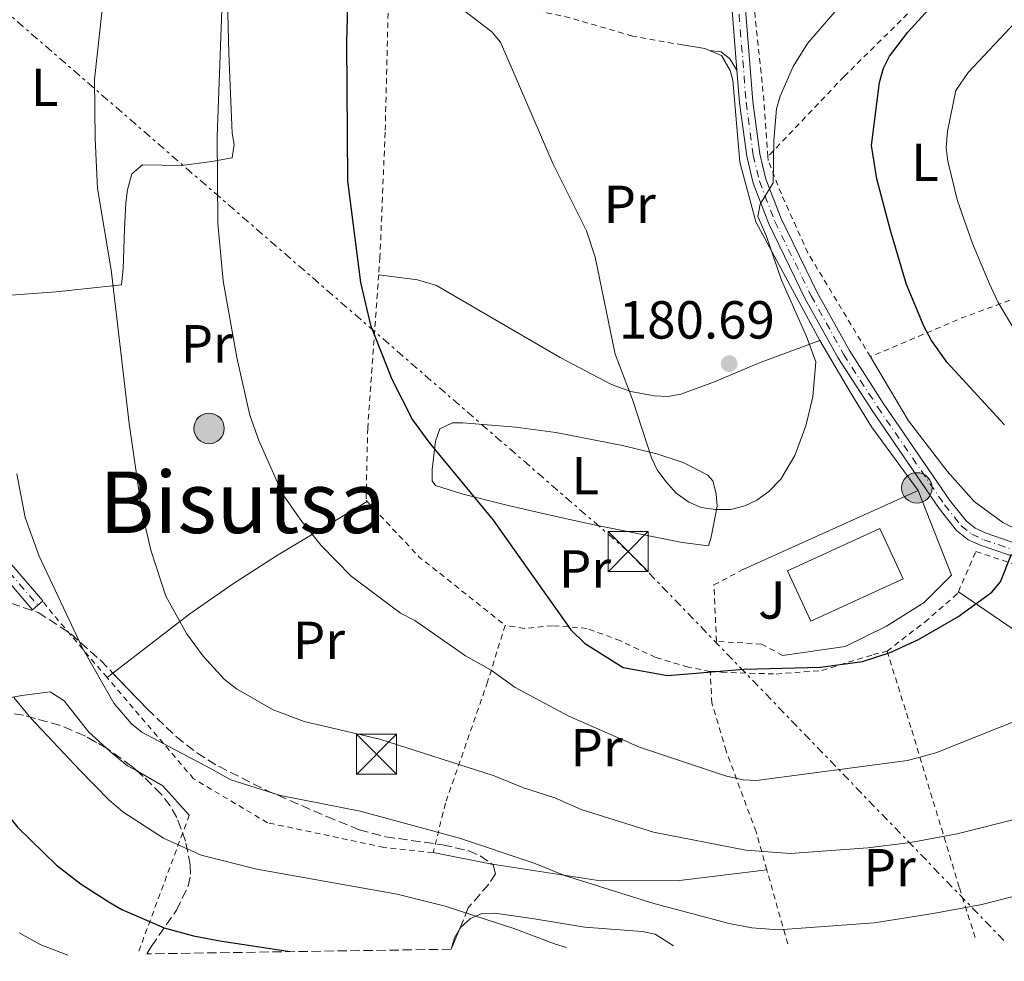
# Model space of a CAD drawing. Units: metres. Extents: x 603126 to 606544, y 4789365 to 4791731.
# Drawn here: x 604606 to 604790, y 4789386 to 4789562 of the extents above; entities that cross this region are included whole.
import ezdxf
from ezdxf.enums import TextEntityAlignment as Align

# ---------------------------------------------------------------- set-up
doc = ezdxf.new("R2010")
doc.units = ezdxf.units.M
doc.header["$MEASUREMENT"] = 0
for name, pattern in [('DGN Style 2', [1.7399219301090239, 1.043953158065414, -0.6959687720436097]), ('DGN Style 3', [2.435890702152634, 1.739921930109024, -0.6959687720436097]), ('DGN Style 4', [2.7856150101045474, 1.391937544087219, -0.6959687720436097, 0.001739921930109024, -0.6959687720436097]), ('DGN Style 7', [3.4798438602180486, 1.565929737098122, -0.6959687720436097, 0.5219765790327072, -0.6959687720436097])]:
    doc.linetypes.add(name, pattern=pattern)
for name, color, linetype, lineweight in [('Cauce permanente', 151, 'Continuous', 13), ('Construcción sin especificar', 1, 'Continuous', 0), ('Cota de punto acotado terreno', 7, 'Continuous', 0), ('Curva de nivel directora', 30, 'Continuous', 30), ('Curva de nivel intermedia', 30, 'Continuous', 0), ('Edificio', 1, 'Continuous', 13), ('Eje pista pavimentada', 7, 'DGN Style 4', 0), ('Etiqueta de uso rústico', 92, 'Continuous', 0), ('Línea  de muro-pared o tapia', 1, 'Continuous', 13), ('Línea de cambio de uso (parcela vista)', 92, 'Continuous', 0), ('Línea de muro de contención', 1, 'Continuous', 13), ('Línea de pavimento', 1, 'Continuous', 0), ('Línea de pista pavimentada', 7, 'Continuous', 0), ('Línea eléctrica', 6, 'DGN Style 7', 0), ('pavimentado', 23, 'Continuous', 0), ('Poste tendido eléctrico', 7, 'Continuous', 0), ('Punto acotado terreno (símbolo)', 7, 'Continuous', 0), ('Tela metálica o alambrada', 7, 'DGN Style 2', 0), ('Texto de Área (paraje) menor', 7, 'Continuous', 0), ('Torre eléctrica', 7, 'Continuous', 0), ('Zona ajardinada', 92, 'Continuous', 0), ('Zona arbolada', 92, 'DGN Style 3', 0)]:
    doc.layers.add(name, color=color, linetype=linetype, lineweight=lineweight)
doc.styles.add('Style-Arial', font='arial.ttf')

# ---------------------------------------------------------------- blocks, each defined once
blk = doc.blocks.new('5PATER')
at = {"layer": 'Cauce permanente', "linetype": 'Continuous', "lineweight": 0}
h = blk.add_hatch(color=51, dxfattribs=at)
edge = h.paths.add_edge_path()
edge.add_ellipse((0, 0), major_axis=(-0.1095731443231308, -0.1110710700762829), ratio=0.9994222409660317, start_angle=0, end_angle=360)
blk = doc.blocks.new('5TME')
at = {"layer": 'Construcción sin especificar', "color": 7, "linetype": 'Continuous', "lineweight": 0}
for p, q in [((-0.375, 0.375), (0.375, -0.375)), ((0.3723, 0.3776), (-0.3716, -0.3784))]:
    blk.add_line(p, q, dxfattribs=at)
at = {"layer": 'Construcción sin especificar', "color": 7, "linetype": 'Continuous', "lineweight": 0, "flags": 128}
blk.add_lwpolyline([(-0.375, -0.375), (0.375, -0.375), (0.375, 0.375), (-0.375, 0.375), (-0.3716, -0.3784)], dxfattribs=at)
blk = doc.blocks.new('5PELE')
at = {"layer": 'Construcción sin especificar', "linetype": 'Continuous', "lineweight": 0}
h = blk.add_hatch(color=9, dxfattribs=at)
edge = h.paths.add_edge_path()
edge.add_arc((-2.000000476837158e-05, 0), 0.2850000000000001, 0, 360)
at = {"layer": 'Construcción sin especificar', "color": 252, "linetype": 'Continuous', "lineweight": 0}
blk.add_circle((-2.000000476837158e-05, 0), 0.2850000000000001, dxfattribs=at)

msp = doc.modelspace()

# ---------------------------------------------------------------- linework, layer by layer
at = {"layer": 'Curva de nivel directora', "color": 30, "linetype": 'Continuous', "lineweight": 30, "flags": 128}
for points, elevation in [([(604598.3000000002, 4789680.850000001), (604610.8199999996, 4789671.150000002), (604623.3399999987, 4789660.480000001), (604630.6299999999, 4789652.470000001), (604651.5199999998, 4789626.720000001), (604654.7599999986, 4789622.630000001), (604658.7599999995, 4789615.800000002), (604665.7800000003, 4789601.130000001), (604666.6499999998, 4789598.45), (604667.5700000006, 4789593.530000002), (604667.8500000001, 4789588.080000001), (604666.9899999995, 4789558.32), (604667.2199999997, 4789532.340000001), (604669.6099999992, 4789513.350000001), (604671.519999998, 4789505.350000001), (604675.4599999987, 4789495.310000001), (604679.3300000001, 4789487.680000001), (604682.4300000002, 4789483.510000001), (604694.4499999988, 4789468.920000002)], 175), ([(604790.0299999996, 4789486.780000002), (604779.35, 4789498.400000001), (604776.4100000006, 4789502.53), (604775.0599999983, 4789505.070000002), (604771.7599999993, 4789513.010000001), (604768.7300000006, 4789523.060000002), (604766.2000000003, 4789532.74), (604765.199999999, 4789538.99), (604766.6799999987, 4789550.720000001), (604767.4299999997, 4789553.430000001), (604768.5599999984, 4789555.670000001), (604771.9600000003, 4789560.130000001), (604794.1699999992, 4789584.520000001)], 175), ([(604570.5599999994, 4789500.910000003), (604570.6899999991, 4789500.02), (604569.9299999991, 4789495.480000001), (604570.2199999996, 4789492.680000001), (604574.1600000003, 4789471.970000001), (604577.4500000004, 4789459.210000002), (604581.2300000001, 4789448.500000001), (604585.7199999985, 4789438.53), (604587.1299999988, 4789435.939999999), (604596.2799999996, 4789422.4), (604600.0300000003, 4789418.34), (604605.4799999996, 4789411.570000002), (604612.8099999988, 4789404.470000003), (604617.3999999998, 4789400.880000001), (604622.7499999986, 4789397.449999999), (604625.0199999996, 4789396.16), (604632.9000000008, 4789392.730000001), (604638.3999999993, 4789391.24), (604643.3100000002, 4789390.310000001), (604656.4599999996, 4789388.29)], 150), ([(604694.4499999988, 4789468.920000002), (604708.9599999995, 4789448.410000003), (604711.5099999999, 4789445.950000001), (604718.7400000007, 4789441.42), (604727.0499999989, 4789439.92), (604741.400000001, 4789441.109999999), (604755.6399999991, 4789441.440000001), (604763.4899999991, 4789442.52), (604768.6700000003, 4789444.230000002), (604773.9699999997, 4789446.630000004), (604781.319999999, 4789450.890000001), (604787.6699999992, 4789455.49), (604789.2800000008, 4789457.41), (604791.3399999995, 4789462.609999999)], 175)]:
    msp.add_lwpolyline(points, dxfattribs=dict(at, elevation=elevation))
at = {"layer": 'Curva de nivel intermedia', "color": 30, "linetype": 'Continuous', "lineweight": 0, "flags": 128}
for points, elevation in [([(604644.060000001, 4789574.519999999), (604642.8400000007, 4789540.66), (604642.9500000002, 4789524.37), (604643.9300000014, 4789513.690000001), (604646.530000001, 4789499.34), (604648.9100000014, 4789488.56), (604650.6400000014, 4789483.810000001), (604654.0900000003, 4789475.949999999), (604655.5000000007, 4789473.24), (604658.4700000013, 4789468.949999998), (604662.3000000002, 4789464.179999999), (604667.9000000015, 4789458.480000001), (604677.0900000003, 4789451.57), (604679.7900000004, 4789450.169999998), (604689.2899999999, 4789443.590000001), (604694.0399999997, 4789440.899999999), (604698.5700000004, 4789437.67), (604708.6100000008, 4789432.279999998), (604721.8200000008, 4789426.480000001), (604738.0700000006, 4789421.08), (604741.1999999997, 4789420.430000001), (604743.7000000009, 4789420.3), (604771.9400000002, 4789424.01), (604777.230000001, 4789425.420000001), (604800.630000001, 4789434.819999999)], 170.0000000000002), ([(604762.7200000001, 4789569.06), (604753.2499999997, 4789558.05), (604750.5499999997, 4789553.730000001), (604748.130000001, 4789548.199999999), (604747.4300000014, 4789545.789999999), (604746.9199999997, 4789539.899999999), (604746.7899999999, 4789532.01), (604744.3600000005, 4789527.970000001), (604743.9600000002, 4789525.669999998), (604745.5100000014, 4789522.119999999), (604748.3700000002, 4789513.769999999), (604753.0100000005, 4789503.29), (604754.7600000006, 4789498.5), (604754.230000001, 4789491.970000001), (604752.9300000002, 4789486.579999999), (604750.8700000015, 4789481.039999999), (604748.2200000006, 4789476.57), (604746.0200000011, 4789474.3), (604743.7300000022, 4789472.679999999), (604741.4700000002, 4789471.609999998), (604738.8700000007, 4789470.92), (604736.040000001, 4789470.92), (604733.3400000009, 4789471.32), (604731.0499999998, 4789472.300000002), (604728.6300000013, 4789474.009999999), (604726.7300000016, 4789476.17), (604725.110000001, 4789478.329999999), (604724.0200000001, 4789480.58), (604720.5199999999, 4789491.48), (604717.2800000011, 4789499.970000001), (604713.4900000002, 4789518.100000001), (604711.9099999999, 4789523), (604705.6900000017, 4789535.470000001), (604695.800000001, 4789558.279999999), (604694.2099999996, 4789560.210000001), (604688.3800000002, 4789564.609999999)], 180.0000000000002), ([(604621.3300000015, 4789564.369999998), (604619.8699999996, 4789551.310000001), (604619.9900000005, 4789540.180000001), (604620.4300000007, 4789530.92), (604623.0200000014, 4789515.710000001), (604626.3700000019, 4789487.009999999), (604628.7700000001, 4789470.619999998), (604630.4100000008, 4789463.309999999), (604633.2000000003, 4789454.76), (604637.0899999995, 4789447.75), (604640.2300000022, 4789443.499999999), (604644.2000000018, 4789439.140000001), (604646.4400000015, 4789437.42), (604653.3100000003, 4789433.499999999), (604659.0999999995, 4789431.289999999), (604673.2500000002, 4789428.029999999), (604694.6200000008, 4789421.130000001), (604700.1200000016, 4789418.880000001)], 165), ([(604791.9000000004, 4789504.51), (604788.9000000008, 4789509.630000001), (604787.2100000011, 4789513.21), (604784.0800000017, 4789520.63), (604781.2600000009, 4789528.61), (604779.4600000016, 4789536.050000001), (604779.1599999999, 4789538.529999999), (604779.3800000012, 4789541.640000001), (604780.9700000003, 4789549.23), (604783.2400000013, 4789552.58), (604792.0400000013, 4789561.960000001)], 170.0000000000002), ([(604605.3400000011, 4789477.59), (604606.9500000003, 4789469.409999999), (604609.5200000008, 4789462.199999998), (604617.5899999999, 4789445.130000001), (604623.5199999998, 4789434.71), (604626.8200000012, 4789430.850000001), (604628.7600000012, 4789429.300000001), (604641.5599999998, 4789422.550000001), (604645.4100000011, 4789420.389999999), (604654.6600000003, 4789417.499999999), (604669.5700000012, 4789414.550000001), (604688.1700000003, 4789409.529999998), (604702.130000001, 4789404.850000001), (604707.7900000005, 4789402.55), (604724.4900000019, 4789397.269999999), (604738.5800000002, 4789393.539999999), (604742.8100000013, 4789392.769999999), (604747.8000000003, 4789392.38), (604765.6799999995, 4789393.699999999), (604776.7400000015, 4789395.409999999), (604785.8200000006, 4789397.109999999), (604796.5200000005, 4789399.83)], 160.0000000000002), ([(604604.8200000002, 4789435.779999998), (604607.9900000021, 4789431.9), (604617.1500000017, 4789422.210000001), (604622.570000002, 4789416.689999999), (604625.1900000017, 4789414.42), (604632.8200000003, 4789409.529999998), (604639.8299999998, 4789406.33), (604650.2200000011, 4789403.719999999), (604676.5000000002, 4789399.029999999), (604685.4800000011, 4789396.810000001), (604698.3200000002, 4789392.65), (604705.9300000009, 4789389.74), (604708.1300000002, 4789389.09)], 155.0000000000003), ([(604700.1200000016, 4789418.880000001), (604705.940000002, 4789417.05), (604710.9100000008, 4789414.890000001), (604724.4500000017, 4789410.619999999), (604741.6600000003, 4789407.249999999), (604749.9700000007, 4789406.609999999), (604764.5300000006, 4789407.699999998), (604772.5100000004, 4789408.71), (604781.2100000017, 4789410.3), (604793.1200000008, 4789413.319999999)], 165), ([(604605.8100000004, 4789391.819999999), (604609.8300000015, 4789389.550000001), (604614.9000000008, 4789387.65)], 145.0000000000005)]:
    msp.add_lwpolyline(points, dxfattribs=dict(at, elevation=elevation))
at = {"layer": 'Edificio', "color": 1, "linetype": 'Continuous', "lineweight": 13, "extrusion": (0.1144148170173811, 0.01877107102641683, 0.9932557055156546), "elevation": 159276.7166150985, "flags": 128}
msp.add_lwpolyline([(4628362.914831947, -1362917.140159626), (4628357.906766836, -1362898.683036779), (4628367.942981824, -1362895.923093176), (4628372.951046937, -1362914.380216023), (4628362.914831947, -1362917.140159626)], close=True, dxfattribs=at)
at = {"layer": 'Edificio', "color": 51, "linetype": 'Continuous', "lineweight": 13, "extrusion": (0.1144148170173811, 0.01877107102641683, 0.9932557055156546), "elevation": 159276.7166150985, "flags": 128}
msp.add_lwpolyline([(4628357.906766836, -1362898.683036779), (4628367.942981824, -1362895.923093176), (4628372.951046937, -1362914.380216023), (4628362.914831947, -1362917.140159626), (4628357.906766836, -1362898.683036779)], dxfattribs=at)
at = {"layer": 'Eje pista pavimentada', "color": 7, "linetype": 'DGN Style 4', "lineweight": 0}
for points in [[(604740.4200000019, 4789563.49, 181.7599999999947), (604741.7499999997, 4789547.03, 180.4900000000054), (604743.0700000006, 4789537.170000001, 180.4900000000054), (604744.2300000007, 4789532.290000001, 180.3999999999943), (604747.1000000007, 4789524.780000002, 180.0800000000017), (604753.8999999978, 4789510.880000001, 179.429999999993), (604759.9599999996, 4789499.960000002, 179.0700000000071), (604766.3299999977, 4789490.090000001, 178.5599999999976), (604778.8400000002, 4789471.810000001, 177.4499999999971), (604781.9600000005, 4789467.869999999, 177.0299999999988), (604783.9299999997, 4789466.310000001, 176.600000000006), (604786.1700000016, 4789465.290000002, 176.0599999999978), (604796.25, 4789461.850000001, 174.070000000007)], [(604507.7499999986, 4789546.710000004, 129.2799999999988), (604510.0599999975, 4789550.340000001, 130.0000000000001), (604511.0700000002, 4789554.84, 130.6300000000048), (604512.2300000001, 4789558.65, 131.9100000000036), (604514.260000002, 4789559.949999999, 132.2100000000065), (604517.3399999997, 4789559.970000002, 132.9700000000011), (604519.3299999969, 4789559.570000002, 133.9100000000035), (604520.659999999, 4789558.500000001, 134.6199999999953), (604524.3299999969, 4789554.140000001, 136.1499999999942), (604529.4499999976, 4789549.189999999, 137.4700000000011), (604530.9899999977, 4789547.330000003, 137.8999999999942), (604533.7500000005, 4789542.92, 138.7899999999937), (604538.3599999994, 4789534.720000001, 139.7799999999988), (604542.6900000012, 4789528.920000001, 141.5800000000017), (604547.6199999996, 4789523.090000002, 143.2100000000064), (604561.7399999971, 4789507.74, 146.9600000000064), (604569.8900000011, 4789498.689999999, 149.8999999999942), (604576.8799999983, 4789490.550000002, 151.75), (604589.6799999991, 4789475.45, 154.3399999999965), (604598.2499999988, 4789465.760000001, 156.6100000000007), (604609.2999999997, 4789453.040000001, 158.729999999996)]]:
    msp.add_polyline3d(points, dxfattribs=at)
at = {"layer": 'Línea  de muro-pared o tapia', "color": 1, "linetype": 'Continuous', "lineweight": 13, "elevation": 182.3300000000017, "flags": 128}
msp.add_lwpolyline([(604729.8700000001, 4789557.75), (604733.9900000002, 4789557.09), (604734.8899999997, 4789556.720000001)], dxfattribs=at)
at = {"layer": 'Línea  de muro-pared o tapia', "color": 1, "linetype": 'Continuous', "lineweight": 13}
for points in [[(604734.8899999997, 4789556.720000001, 182.3300000000017), (604737.1200000001, 4789555.779999999, 182.3300000000017), (604738.7599999999, 4789552.980000001, 182.1600000000035), (604739.2599999999, 4789551.17, 181.8300000000017)], [(604773.9000000004, 4789474.449999999, 178.4100000000035), (604780.1600000003, 4789458.65, 177.9100000000035), (604775.0599999996, 4789453.550000001, 177.4199999999983), (604767.9900000002, 4789449.100000001, 177.4199999999983), (604760.25, 4789445.310000001, 177.4199999999983), (604748.5599999996, 4789443.66, 177.75)]]:
    msp.add_polyline3d(points, dxfattribs=at)
at = {"layer": 'Línea de cambio de uso (parcela vista)', "color": 92, "linetype": 'Continuous', "lineweight": 0, "extrusion": (-0.1866296043280233, -0.1431052302926017, 0.9719517909090282), "elevation": -798078.479752438, "flags": 128}
msp.add_lwpolyline([(-3432800.364633725, 3298978.733695188), (-3432800.364633725, 3298977.337744208)], dxfattribs=at)
at = {"layer": 'Línea de cambio de uso (parcela vista)', "color": 92, "linetype": 'Continuous', "lineweight": 0, "extrusion": (-0.2660649678319436, -0.4260405185131235, 0.8646958479590705), "elevation": -2201222.066907049, "flags": 128}
msp.add_lwpolyline([(-2024108.854087846, 3789689.003380746), (-2024103.389968952, 3789689.276526558), (-2024096.297184092, 3789686.927313299)], dxfattribs=at)
at = {"layer": 'Línea de cambio de uso (parcela vista)', "color": 92, "linetype": 'Continuous', "lineweight": 0, "extrusion": (0.02682847949043124, -0.005207183502884933, 0.9996264892089438), "elevation": -8556.778424757174, "flags": 128}
msp.add_lwpolyline([(4816879.815751448, 318833.7186426878), (4816879.815751448, 318822.5181452192)], dxfattribs=at)
at = {"layer": 'Línea de cambio de uso (parcela vista)', "color": 92, "linetype": 'Continuous', "lineweight": 0, "extrusion": (-0.07958694044844308, -0.4816346419073884, 0.8727508181748086), "elevation": -2354727.829945168, "flags": 128}
msp.add_lwpolyline([(-184229.0116970073, 4210135.953052806), (-184229.6541054009, 4210133.92484914), (-184229.9727729171, 4210131.42569908)], dxfattribs=at)
at = {"layer": 'Línea de cambio de uso (parcela vista)', "color": 92, "linetype": 'Continuous', "lineweight": 0}
for points in [[(604572.2599999999, 4789511.91, 152.0299999999988), (604588.4800000006, 4789510.42, 156.6600000000035), (604595.7100000001, 4789510.369999999, 158.6900000000023), (604612.6900000004, 4789511.600000001, 162.8800000000047), (604624.9299999997, 4789512.930000001, 165.1999999999971), (604625.2599999999, 4789515.890000001, 164.8699999999953), (604625.4900000002, 4789523.32, 165.929999999993), (604625.7300000006, 4789528.24, 166.3000000000029), (604626.0499999998, 4789530.699999999, 166.3600000000006), (604626.9000000004, 4789533.67, 166.5200000000041), (604628.8700000001, 4789535.32, 166.8399999999965), (604636.1799999997, 4789535.24, 168.5800000000017), (604641.8600000005, 4789535.99, 170.4600000000064), (604645.6600000003, 4789536.640000001, 170.8000000000029), (604645.9900000002, 4789539.140000001, 170.8000000000029), (604645.6600000003, 4789541.25, 170.8000000000029), (604645.0300000003, 4789556.24, 170.5200000000041), (604644.3099999996, 4789583.199999999, 169.1600000000035)], [(604755.5099999999, 4789502.52, 179.3000000000029), (604743.5599999996, 4789524.67, 180.6100000000006), (604740.5899999999, 4789535.859999999, 180.7700000000041), (604739.2599999999, 4789551.17, 181.1000000000058)], [(604755.5099999999, 4789502.52, 179.3000000000029), (604744.3600000005, 4789498.4, 180.179999999993), (604735.7999999998, 4789494.77, 180.8399999999965), (604729.54, 4789492.460000001, 180.179999999993), (604727.0800000001, 4789492.050000001, 180.1199999999953), (604724.54, 4789492.16, 180.0599999999977), (604720.1699999999, 4789492.980000001, 179.9499999999971), (604716.54, 4789494.27, 179.8500000000058), (604706.9900000002, 4789499.359999999, 178.3699999999953), (604694.0099999999, 4789506.850000001, 177.7599999999948), (604683.8200000003, 4789512.789999999, 176.8500000000058), (604680.3099999996, 4789513.83, 176.5500000000029), (604673.0300000003, 4789514.810000001, 176.070000000007)], [(604773.9000000004, 4789474.449999999, 178.4100000000035), (604765.1699999999, 4789486.359999999, 179.3899999999994), (604761.2699999996, 4789492.77, 179.5800000000017), (604755.5099999999, 4789502.52, 179.3000000000029)], [(604764.9800000006, 4789499.480000001, 178.3300000000017), (604772.0899999999, 4789487.5, 178.2899999999936), (604779.3600000005, 4789478.09, 177.6999999999971), (604784.3799999999, 4789472.4, 177.0599999999977), (604789.75, 4789468.49, 175.820000000007), (604793.6399999997, 4789466.57, 174.8699999999953), (604800.8799999999, 4789464.800000001, 173.75), (604813.0700000003, 4789464.41, 171.820000000007), (604827.2800000003, 4789465.050000001, 168.1199999999953)], [(604734.7100000001, 4789464.119999999, 178.8099999999977), (604729.7699999996, 4789464.76, 178.8099999999977), (604713.2999999998, 4789468.060000001, 178.4799999999959), (604708.4800000006, 4789469.100000001, 177.7899999999936), (604701.2999999998, 4789470.730000001, 176.0399999999936), (604696.5199999996, 4789471.84, 175.2299999999959), (604688.6100000005, 4789473.869999999, 174.8899999999994), (604683.6699999999, 4789475.439999999, 174.8600000000006), (604683.0099999999, 4789476.27, 174.8600000000006), (604683.0099999999, 4789478.41, 174.8600000000006), (604683.6600000003, 4789483.680000001, 175.3500000000058), (604684.4800000006, 4789485.980000001, 175.3500000000058), (604686.8200000003, 4789487.109999999, 175.6300000000047), (604688.7599999999, 4789487.140000001, 175.8500000000058), (604698.6699999999, 4789486.34, 176.9799999999959), (604706.1299999999, 4789485.289999999, 178.2200000000012), (604718.6100000005, 4789482.9, 179.5500000000029), (604725.0499999998, 4789481.32, 179.7299999999959), (604729.9500000002, 4789479.720000001, 179.9799999999959), (604734.5700000003, 4789477.359999999, 180.0399999999936), (604735.5199999996, 4789476.300000001, 179.9600000000064), (604736.1500000004, 4789473.880000001, 179.8099999999977), (604736.3499999996, 4789471.529999999, 179.6300000000047), (604735.2000000002, 4789465.76, 179.3000000000029), (604734.7100000001, 4789464.119999999, 178.8099999999977)], [(604670.8700000001, 4789472.42, 172.7299999999959), (604653.9500000002, 4789462.25, 169.320000000007), (604645.6900000004, 4789456.980000001, 167.2899999999936), (604637.7100000001, 4789451.4, 164.9900000000052), (604623.3066999996, 4789440.355599999, 160.5982999999978)], [(604781.4299999997, 4789455.57, 176.5), (604795.5999999996, 4789445.869999999, 173.5399999999936), (604802.5199999996, 4789439.949999999, 170.7400000000052), (604808.2800000003, 4789429.25, 167.9400000000023), (604814.8700000001, 4789414.869999999, 163.5)], [(604519.5702999998, 4789391.0562, 112.1426999999967), (604527.3300000001, 4789400.91, 121.0899999999965), (604528.7999999998, 4789402.51, 122.25), (604535.2199999997, 4789407.83, 124.7100000000064), (604538.7199999997, 4789410.630000001, 127.1100000000006), (604547.4100000003, 4789416.92, 133.8000000000029), (604553.1600000003, 4789420.980000001, 137.1300000000047), (604561.1399999997, 4789426.140000001, 140.429999999993), (604565.5, 4789428.279999999, 141.9499999999971), (604569.4600000001, 4789429.609999999, 143.1900000000023), (604578.6699999999, 4789431.230000001, 145.7899999999936), (604587.5700000003, 4789432.800000001, 150.0599999999977), (604592.2000000002, 4789433.630000001, 151.8300000000017), (604606.3200000003, 4789436.189999999, 155.3300000000017), (604611.5899999999, 4789436.850000001, 157.9700000000012), (604614.2300000006, 4789435.199999999, 158.3000000000029), (604618.8399999999, 4789429.300000001, 157.6900000000023), (604622.1244000001, 4789426.307399999, 157.4955000000045)], [(604622.1244000001, 4789426.307399999, 157.4955000000045), (604623.2300000006, 4789425.300000001, 157.429999999993), (604626.0899999999, 4789423.029999999, 157.3099999999977), (604627.9203000005, 4789421.994000001, 157.3628000000026)], [(604694.2111999998, 4789404.6667, 159.5638999999937), (604695.0700000003, 4789404.5, 159.5399999999936), (604714.5, 4789401.550000001, 160.8600000000006), (604729.3099999996, 4789401.560000001, 162.1699999999983), (604745.6100000005, 4789403.57, 164.1499999999942)], [(604728.1500000004, 4789389.4, 157.9400000000023), (604724.75, 4789391.560000001, 158.3000000000029), (604722.2800000003, 4789392.07, 158.3699999999953), (604711.5700000003, 4789392.869999999, 157.320000000007), (604701.7100000001, 4789394.5, 156.9900000000052), (604694.7800000003, 4789395.49, 156), (604692.3399999999, 4789395.42, 155.6600000000035), (604690.1699999999, 4789394.5, 155.3399999999965), (604688.3200000003, 4789392.789999999, 154.6199999999953), (604688.1524, 4789392.491699999, 154.4401000000071)]]:
    msp.add_polyline3d(points, dxfattribs=at)
at = {"layer": 'Línea de muro de contención', "color": 1, "linetype": 'Continuous', "lineweight": 13, "extrusion": (0.004082265989797384, 0.001837583371246568, 0.9999899791456625), "elevation": 11448.31474199681, "flags": 128}
msp.add_lwpolyline([(604735.5420151205, 4789446.829066864), (604768.1323967284, 4789461.499091633)], dxfattribs=at)
at = {"layer": 'Línea de pavimento', "color": 1, "linetype": 'Continuous', "lineweight": 0, "elevation": 181, "flags": 128}
msp.add_lwpolyline([(604740.0300000003, 4789553.02), (604738.7100000001, 4789555.16), (604737.0700000003, 4789556.480000001), (604734.8899999997, 4789556.720000001)], dxfattribs=at)
at = {"layer": 'Línea de pista pavimentada', "color": 7, "linetype": 'Continuous', "lineweight": 0, "extrusion": (0.005472482960031035, -0.06768876979123706, 0.997691476546934), "elevation": -320708.9401070256, "flags": 128}
msp.add_lwpolyline([(988738.3802882382, 4714360.152941491), (988738.3802882382, 4714347.341797903)], dxfattribs=at)
at = {"layer": 'Línea de pista pavimentada', "color": 7, "linetype": 'Continuous', "lineweight": 0}
for points in [[(604738.2800000006, 4789587.200000001, 182.729999999996), (604739.5599999991, 4789582.300000001, 182.5099999999948), (604740.5300000014, 4789577.300000001, 182.2100000000064), (604741.6900000017, 4789563.61, 181.800000000003), (604743.0100000004, 4789547.180000001, 180.4900000000054), (604744.3200000002, 4789537.400000001, 180.4900000000054), (604745.449999999, 4789532.680000001, 180.4100000000035), (604748.2699999998, 4789525.300000002, 180.0800000000017), (604755.0300000011, 4789511.480000001, 179.429999999993), (604761.0500000004, 4789500.619999999, 179.0700000000071), (604767.3899999994, 4789490.810000001, 178.5599999999976), (604779.8599999995, 4789472.59, 177.4600000000065), (604782.859999999, 4789468.800000001, 177.0299999999988), (604784.579999998, 4789467.439999999, 176.6100000000006), (604786.6200000009, 4789466.500000001, 176.070000000007), (604796.5599999985, 4789463.11, 174.070000000007)], [(604507.8700000015, 4789544.37, 129.0200000000042), (604511.2800000003, 4789549.75, 129.9199999999983), (604512.2999999993, 4789554.37, 130.5800000000018), (604513.3000000007, 4789557.66, 131.8899999999993), (604514.7100000011, 4789558.540000001, 132.2100000000065), (604517.370000001, 4789558.580000003, 132.8600000000006), (604519.0000000005, 4789558.230000001, 134.2599999999948), (604519.9200000013, 4789557.439999999, 134.8600000000006), (604523.4999999999, 4789553.180000002, 136.1900000000023), (604528.6099999995, 4789548.25, 137.4900000000052), (604530.0599999978, 4789546.5, 137.9199999999983), (604532.7399999979, 4789542.210000001, 138.8099999999977), (604537.3799999983, 4789533.940000001, 139.8000000000029), (604541.8199999994, 4789528.02, 141.6300000000047), (604546.7699999983, 4789522.160000001, 143.2400000000053), (604560.899999999, 4789506.790000002, 147.0399999999936), (604569.0500000007, 4789497.76, 149.8200000000071), (604575.9899999986, 4789489.660000003, 151.8500000000059), (604588.8000000007, 4789474.560000001, 154.3500000000057), (604597.3799999993, 4789464.86, 156.6300000000048), (604608.3200000006, 4789452.189999999, 158.729999999996), (604610.2199999982, 4789453.83, 158.729999999996)], [(604740.0300000008, 4789553.020000001, 181.0000000000001), (604740.519999998, 4789546.910000003, 180.4900000000054), (604741.8599999992, 4789536.940000001, 180.4900000000054), (604743.0500000005, 4789531.940000001, 180.4100000000035), (604745.9699999974, 4789524.300000001, 180.0800000000017), (604752.8099999971, 4789510.320000002, 179.429999999993), (604758.9099999992, 4789499.34, 179.0700000000071), (604765.3099999984, 4789489.430000001, 178.5599999999976), (604777.8500000001, 4789471.100000001, 177.4600000000065), (604781.070000001, 4789467.03, 177.0299999999988), (604783.2600000014, 4789465.290000002, 176.6100000000006), (604785.6900000012, 4789464.180000001, 176.070000000007), (604795.9200000014, 4789460.689999999, 174.070000000007), (604801.8799999983, 4789459.550000002, 172.8899999999995), (604811.769999999, 4789458.91, 170.699999999997), (604828.1900000008, 4789459.730000001, 166.7799999999989), (604838.1599999998, 4789459.550000002, 164.6499999999942), (604858.2399999984, 4789457.810000001, 160.2400000000053), (604867.7100000011, 4789456.61, 157.3800000000048), (604873.2600000009, 4789455.140000002, 155.6699999999983), (604884.4600000015, 4789448.080000001, 152.6699999999984), (604889.019999999, 4789446.050000002, 151.0500000000029), (604889.609999999, 4789445.859999999, 150.8699999999955)], [(604572.9899999967, 4789496.250000001, 150.3899999999994), (604578.1000000008, 4789490.490000002, 151.8500000000059), (604590.6900000017, 4789476.190000001, 154.3500000000057), (604599.2600000014, 4789466.500000001, 156.6300000000048), (604610.2199999982, 4789453.83, 158.729999999996)]]:
    msp.add_polyline3d(points, dxfattribs=at)
at = {"layer": 'Línea eléctrica', "color": 6, "linetype": 'DGN Style 7', "lineweight": 0}
msp.add_polyline3d([(604789.9600000008, 4789390.350000001, 157.2799999999988), (604719.6799999999, 4789463.08, 178.0399999999936), (604576.7199999979, 4789587.040000001, 150.3899999999994), (604556.8607693186, 4789614.759961898, 153.8797999999952), (604529.9056671198, 4789652.384501235, 158.6165999999939), (604527.7165118674, 4789655.440173491, 159.0013000000035), (604518.7899999986, 4789667.900000001, 160.570000000007), (604484.4655370273, 4789703.06988877, 164.8077000000048), (604292.6685041065, 4789899.590962376, 188.4867999999988), (604127.8099999984, 4790068.510000001, 208.8399999999965), (603940.0199999998, 4790259.679999999, 240.3500000000058), (603821.5139309241, 4790380.75747492, 244.1169999999984), (603752.5802019308, 4790451.186963537, 246.3081999999995), (603565.3400000008, 4790642.489999999, 252.2599999999948), (603135.2000000003, 4791083.880000002, 324.4600000000065)], dxfattribs=at)
at = {"layer": 'pavimentado', "color": 23, "linetype": 'Continuous', "lineweight": 0}
for points in [[(604795.9200000019, 4789460.689999999, 174.070000000007), (604785.6900000017, 4789464.180000001, 176.070000000007), (604783.260000002, 4789465.290000001, 176.6100000000006), (604781.0700000015, 4789467.03, 177.0299999999988), (604777.8500000006, 4789471.100000001, 177.4600000000064), (604765.3099999989, 4789489.429999999, 178.5599999999977), (604758.9099999996, 4789499.34, 179.070000000007), (604752.8099999976, 4789510.320000002, 179.429999999993), (604745.9699999979, 4789524.3, 180.0800000000017), (604743.050000001, 4789531.939999999, 180.4100000000035), (604741.8599999996, 4789536.939999999, 180.4900000000052), (604740.5199999985, 4789546.910000001, 180.4900000000052), (604740.0300000013, 4789553.02, 181), (604739.0000000009, 4789565.76, 181.5)], [(604741.690000002, 4789563.61, 181.8000000000029), (604743.0100000007, 4789547.179999999, 180.4900000000052), (604744.3200000006, 4789537.4, 180.4900000000052), (604745.4499999994, 4789532.680000001, 180.4100000000035), (604748.2700000001, 4789525.300000001, 180.0800000000017), (604755.0300000015, 4789511.480000001, 179.429999999993), (604761.0500000009, 4789500.619999998, 179.070000000007), (604767.3899999999, 4789490.810000001, 178.5599999999977), (604779.86, 4789472.59, 177.4600000000064), (604782.8599999996, 4789468.800000001, 177.0299999999988), (604784.5799999986, 4789467.439999999, 176.6100000000006), (604786.6200000015, 4789466.5, 176.070000000007), (604796.5599999991, 4789463.109999999, 174.070000000007)], [(604599.2600000018, 4789466.5, 156.6300000000047), (604610.2199999987, 4789453.829999999, 158.7299999999959), (604608.320000001, 4789452.189999999, 158.7299999999959), (604597.3799999999, 4789464.859999999, 156.6300000000047)]]:
    msp.add_polyline3d(points, dxfattribs=at)
at = {"layer": 'Tela metálica o alambrada', "color": 7, "linetype": 'DGN Style 2', "lineweight": 0, "extrusion": (0.8884700326662504, 0.05731533941271721, 0.4553415782926454), "elevation": 811894.7280353545, "flags": 128}
msp.add_lwpolyline([(4740670.582816163, -415030.6350670936), (4740681.430585694, -415030.4553557867), (4740700.609096074, -415028.7930261978)], dxfattribs=at)
at = {"layer": 'Tela metálica o alambrada', "color": 7, "linetype": 'DGN Style 2', "lineweight": 0, "extrusion": (0.4182110096180142, -0.3918885186362093, 0.8194650330522949), "elevation": -1623883.782728459, "flags": 128}
msp.add_lwpolyline([(3908441.457179436, 2322135.233708156), (3908423.572850348, 2322146.15620206), (3908406.576400753, 2322155.351336705)], dxfattribs=at)
at = {"layer": 'Tela metálica o alambrada', "color": 7, "linetype": 'DGN Style 2', "lineweight": 0, "extrusion": (0.01664189248790677, 0.0466247475796738, 0.9987738384276758), "elevation": 233543.3284365301, "flags": 128}
msp.add_lwpolyline([(1040550.932219066, -4708225.167088304), (1040538.349732816, -4708218.703193209), (1040518.836063599, -4708212.037301392)], dxfattribs=at)
at = {"layer": 'Tela metálica o alambrada', "color": 7, "linetype": 'DGN Style 2', "lineweight": 0, "extrusion": (0.7485555198281318, 0.6451650788357873, 0.1530576845037443), "elevation": 3542596.970184076, "flags": 128}
msp.add_lwpolyline([(3233175.932440879, -548524.5436176171), (3233192.131618369, -548524.9382676777), (3233194.605234152, -548526.1019793949)], dxfattribs=at)
at = {"layer": 'Tela metálica o alambrada', "color": 7, "linetype": 'DGN Style 2', "lineweight": 0, "extrusion": (-0.1178362300791835, -0.317119885495899, 0.9410364504650145), "elevation": -1589919.477077789, "flags": 128}
msp.add_lwpolyline([(-1101442.932008982, 4423013.784638065), (-1101442.932008982, 4422984.343765115)], dxfattribs=at)
at = {"layer": 'Tela metálica o alambrada', "color": 7, "linetype": 'DGN Style 2', "lineweight": 0, "extrusion": (-0.9100070863273602, -0.3491874760303625, 0.2235066205228242), "elevation": -2222685.908794565, "flags": 128}
msp.add_lwpolyline([(-4254844.938252037, 509841.0963184215), (-4254846.730378182, 509841.6811122964), (-4254859.274718678, 509846.7801045041)], dxfattribs=at)
at = {"layer": 'Tela metálica o alambrada', "color": 7, "linetype": 'DGN Style 2', "lineweight": 0}
for points in [[(604802.1299999999, 4789593.15, 177.0399999999936), (604783.0899999999, 4789574.58, 176.7100000000064), (604760.0599999996, 4789551.850000001, 178.1900000000023), (604745.8099999996, 4789536.880000001, 180.6600000000035)], [(604674.8399999999, 4789565.449999999, 177.4799999999959), (604674.2400000002, 4789541.449999999, 177.3300000000017), (604673.2699999996, 4789518.08, 176.3399999999965), (604673.0300000003, 4789514.810000001, 176.070000000007)], [(604729.8700000001, 4789557.75, 181.25), (604720.4900000002, 4789559.390000001, 181.25), (604708.7999999998, 4789562.84, 181.25), (604697.2699999996, 4789565.300000001, 181.0800000000017), (604696.29, 4789565.359999999, 181.0399999999936)], [(604764.9800000006, 4789499.480000001, 179.0200000000041), (604753.2800000003, 4789518.9, 179.5099999999948), (604748.3300000001, 4789529.92, 180.1699999999983), (604745.8600000005, 4789536.180000001, 180.6600000000035), (604745.8099999996, 4789536.880000001, 180.6699999999983)], [(604673.0300000003, 4789514.810000001, 176.070000000007), (604670.9800000006, 4789486.140000001, 173.7100000000064), (604670.6600000003, 4789472.640000001, 172.7200000000012), (604670.8700000001, 4789472.42, 172.7299999999959)], [(604781.4299999997, 4789455.57, 176.5), (604784.7100000001, 4789463.08, 176.3500000000058), (604795.0899999999, 4789459.630000001, 174.3699999999953), (604809.5700000003, 4789457.83, 172.3899999999994), (604823.9000000004, 4789458.17, 168.4400000000023), (604837.0700000003, 4789458.83, 166.1399999999994), (604847.7699999996, 4789458.180000001, 163.3399999999965), (604859.4600000001, 4789456.710000001, 161.5299999999988)], [(604748.5599999996, 4789443.66, 177.75), (604744.6100000005, 4789445.789999999, 177.5800000000017), (604736.2100000001, 4789446.279999999, 177.5800000000017), (604735.7100000001, 4789456.82, 178.570000000007), (604741.3099999996, 4789459.779999999, 178.570000000007)], [(604768.0999999996, 4789444.470000001, 175.6900000000023), (604775.1699999999, 4789449.9, 176.5099999999948), (604781.2599999999, 4789455.180000001, 176.5099999999948), (604781.4299999997, 4789455.57, 176.5)], [(604696.6900000004, 4789449.279999999, 173.3800000000047), (604693.4000000004, 4789438.74, 170.0899999999965), (604685.5099999999, 4789416.02, 162.8399999999965), (604683.2199999997, 4789406.800000001, 160.5399999999936)], [(604735.0099999999, 4789440.66, 175.6900000000023), (604730.9000000004, 4789441.480000001, 176.0200000000041), (604724.7999999998, 4789443.289999999, 176.179999999993), (604718.2199999997, 4789446.41, 176.3500000000058), (604711.9600000001, 4789448.710000001, 175.8500000000058), (604705.54, 4789449.199999999, 174.8600000000006), (604700.2699999996, 4789448.710000001, 173.7100000000064), (604696.6900000004, 4789449.279999999, 173.3800000000047)], [(604735.0099999999, 4789440.66, 175.6900000000023), (604736.3399999999, 4789440.630000001, 175.6399999999994), (604737.1500000004, 4789440.5, 175.6900000000023), (604747.3600000005, 4789440.180000001, 175.6900000000023), (604755.9199999999, 4789440.84, 175.6900000000023), (604765.4699999997, 4789443.810000001, 176.0200000000041), (604768.0999999996, 4789444.470000001, 175.6900000000023)], [(604768.0999999996, 4789444.470000001, 175.6900000000023), (604772.7199999997, 4789429.66, 171.4100000000035), (604781.6299999999, 4789400.199999999, 160.8699999999953), (604784.7800000003, 4789390.27, 157.0599999999977)], [(604745.6100000005, 4789403.57, 163.8699999999953), (604743.5899999999, 4789410.710000001, 166.8000000000029), (604737.9800000006, 4789425.850000001, 172.2299999999959), (604735.3499999996, 4789434.74, 174.0399999999936), (604735.0099999999, 4789440.66, 175.6900000000023)], [(604683.2199999997, 4789406.800000001, 160.5399999999936), (604674, 4789407.779999999, 160.5399999999936), (604652.2599999999, 4789412.380000001, 161.1999999999971), (604638.4299999997, 4789420.600000001, 160.8699999999953), (604622.2300000006, 4789439.529999999, 160.2700000000041)]]:
    msp.add_polyline3d(points, dxfattribs=at)
at = {"layer": 'Zona arbolada', "color": 92, "linetype": 'DGN Style 3', "lineweight": 0, "extrusion": (-0.1196755851553058, -0.2812045571320217, 0.9521563691778356), "elevation": -1419014.42416977, "flags": 128}
msp.add_lwpolyline([(-1319101.498688522, 4421571.8388944), (-1319101.498688523, 4421567.568109496)], dxfattribs=at)
at = {"layer": 'Zona arbolada', "color": 92, "linetype": 'DGN Style 3', "lineweight": 0}
for points in [[(604604.2699999996, 4789453.42, 164.9400000000023), (604609.3600000005, 4789451.689999999, 164.9199999999983), (604615.4800000006, 4789447.689999999, 164.5399999999936), (604621.0599999996, 4789442.689999999, 163.5099999999948), (604629.7699999996, 4789433.640000001, 161.1999999999971), (604635.1699999999, 4789428.480000001, 160.070000000007), (604639.0199999996, 4789425.430000001, 159.6399999999994), (604643.0499999998, 4789422.930000001, 159.5899999999965), (604651.9299999997, 4789418.5, 160.6399999999994), (604663.3200000003, 4789413.539999999, 162.75), (604669.4000000004, 4789411.09, 163.5399999999936), (604674.3099999996, 4789409.75, 164.0200000000041), (604684.9900000002, 4789408.26, 164.8300000000017), (604689.8700000001, 4789407.109999999, 164.6600000000035), (604692, 4789406.220000001, 164.3300000000017), (604694.4199999999, 4789404.52, 163.5399999999936), (604694.8600000005, 4789402.850000001, 162.7400000000052), (604693.6200000001, 4789400.890000001, 161.8600000000006), (604689.7699999996, 4789396.49, 160.0500000000029), (604688.3899999997, 4789393.050000001, 158.7599999999948), (604686.5599999996, 4789388.75, 157.2599999999948), (604629.7000000002, 4789387.880000001, 153.4700000000012), (604630.5199999996, 4789389.289999999, 153.8999999999942), (604635.2199999997, 4789396.029999999, 155.8600000000006), (604637.4100000003, 4789400.52, 157.1399999999994), (604637.8600000005, 4789402.75, 157.7700000000041), (604637.79, 4789404.49, 158.2700000000041), (604636.9199999999, 4789408.930000001, 159.570000000007), (604635.29, 4789413.350000001, 160.8399999999965), (604634.0099999999, 4789415.550000001, 161.4199999999983), (604632.3399999999, 4789417.75, 161.9600000000064), (604629.0199999996, 4789421.050000001, 162.6000000000058), (604626.8300000001, 4789422.930000001, 162.8099999999977), (604622.4199999999, 4789426.140000001, 162.8300000000017), (604617.9699999997, 4789428.66, 162.3800000000047), (604613.4699999997, 4789430.58, 161.5800000000017), (604606.5999999996, 4789432.480000001, 159.9900000000052), (604599.5800000001, 4789433.439999999, 158.2700000000041)], [(604604.2699999996, 4789453.42, 164.9400000000023), (604609.3600000005, 4789451.689999999, 164.9199999999983), (604615.4800000006, 4789447.689999999, 164.5399999999936), (604621.0599999996, 4789442.689999999, 163.5099999999948), (604623.3066999996, 4789440.355599999, 162.9140999999945)], [(604623.3066999996, 4789440.355599999, 162.9140999999945), (604629.7699999996, 4789433.640000001, 161.1999999999971), (604635.1699999999, 4789428.480000001, 160.070000000007), (604639.0199999996, 4789425.430000001, 159.6399999999994), (604643.0499999998, 4789422.930000001, 159.5899999999965), (604651.9299999997, 4789418.5, 160.6399999999994), (604663.3200000003, 4789413.539999999, 162.75), (604669.4000000004, 4789411.09, 163.5399999999936), (604674.3099999996, 4789409.75, 164.0200000000041), (604684.9900000002, 4789408.26, 164.8300000000017), (604689.8700000001, 4789407.109999999, 164.6600000000035), (604692, 4789406.220000001, 164.3300000000017), (604694.2111999998, 4789404.6667, 163.6082000000024)], [(604622.1244000001, 4789426.307399999, 162.8000999999931), (604617.9699999997, 4789428.66, 162.3800000000047), (604613.4699999997, 4789430.58, 161.5800000000017), (604606.5999999996, 4789432.480000001, 159.9900000000052), (604599.5800000001, 4789433.439999999, 158.2700000000041), (604594.8099999996, 4789433.539999999, 157.1499999999942), (604587.5899999999, 4789432.74, 155.3099999999977), (604580.4100000003, 4789430.970000001, 153.1900000000023), (604567.9900000002, 4789426.91, 148.7599999999948), (604561.4500000002, 4789424.02, 145.9199999999983), (604557.6399999997, 4789421.640000001, 143.929999999993), (604554.4400000004, 4789418.75, 141.8800000000047), (604551.2599999999, 4789414.08, 138.8099999999977), (604549.5300000003, 4789410.33, 136.1100000000006), (604546.6799999997, 4789402.390000001, 130.3699999999953), (604544.29, 4789396.529999999, 126.6699999999983), (604543.3499999996, 4789394.439999999, 125.6600000000035), (604541.5300000003, 4789390.050000001, 124.3600000000006), (604539.9699999997, 4789386.49, 123.7100000000064)], [(604627.9203000005, 4789421.994000001, 162.7054999999964), (604626.8300000001, 4789422.930000001, 162.8099999999977), (604622.4199999999, 4789426.140000001, 162.8300000000017), (604622.1244000001, 4789426.307399999, 162.8000999999931)], [(604629.7000000002, 4789387.880000001, 153.4700000000012), (604630.5199999996, 4789389.289999999, 153.8999999999942), (604635.2199999997, 4789396.029999999, 155.8600000000006), (604637.4100000003, 4789400.52, 157.1399999999994), (604637.8600000005, 4789402.75, 157.7700000000041), (604637.79, 4789404.49, 158.2700000000041), (604636.9199999999, 4789408.930000001, 159.570000000007), (604635.29, 4789413.350000001, 160.8399999999965), (604634.0099999999, 4789415.550000001, 161.4199999999983), (604632.3399999999, 4789417.75, 161.9600000000064), (604629.0199999996, 4789421.050000001, 162.6000000000058), (604627.9203000005, 4789421.994000001, 162.7054999999964)], [(604694.2111999998, 4789404.6667, 163.6082000000024), (604694.4199999999, 4789404.52, 163.5399999999936), (604694.8600000005, 4789402.850000001, 162.7400000000052), (604693.6200000001, 4789400.890000001, 161.8600000000006), (604689.7699999996, 4789396.49, 160.0500000000029), (604688.3899999997, 4789393.050000001, 158.7599999999948), (604688.1524, 4789392.491699999, 158.5651999999973)]]:
    msp.add_polyline3d(points, dxfattribs=at)

# ---------------------------------------------------------------- block references
at = {"layer": 'Poste tendido eléctrico', "color": 7, "linetype": 'Continuous', "lineweight": 0, "xscale": 10, "yscale": 10, "zscale": 10}
for p in [(604641.3099999978, 4789486.08, 168.1600000000035), (604773.6700000007, 4789474.960000001, 178.3800000000047)]:
    msp.add_blockref('5PELE', p, dxfattribs=at)
at = {"layer": 'Punto acotado terreno (símbolo)', "color": 7, "linetype": 'Continuous', "lineweight": 0, "xscale": 10, "yscale": 10, "zscale": 10}
msp.add_blockref('5PATER', (604738.5899999992, 4789498.189999999, 180.6900000000028), dxfattribs=at)
at = {"layer": 'Torre eléctrica', "color": 7, "linetype": 'Continuous', "lineweight": 0, "xscale": 10, "yscale": 10, "zscale": 10}
for p in [(604719.6799999999, 4789463.08, 178.0399999999936), (604672.6200000005, 4789425.189999999, 163.9600000000064)]:
    msp.add_blockref('5TME', p, dxfattribs=at)

# ---------------------------------------------------------------- texts
at = {"layer": 'Cota de punto acotado terreno', "color": 7, "linetype": 'Continuous', "lineweight": 0, "style": 'Style-Arial'}
msp.add_text('180.69', height=7.000000000000002, dxfattribs=at).set_placement((604717.9500000001, 4789502.869999999, 180.6900000000023))
at = {"layer": 'Etiqueta de uso rústico', "color": 92, "linetype": 'Continuous', "lineweight": 0, "style": 'Style-Arial'}
for s, p in [('L', (604610.5714203783, 4789549.830010002, 162.4199999999983)), ('L', (604775.1714203815, 4789535.83001, 172.0200000000041)), ('Pr', (604719.9754566106, 4789527.950009999, 180.1600000000035)), ('Pr', (604640.8854566109, 4789501.90001, 168)), ('L', (604711.6914203803, 4789477.270010002, 178.3699999999953)), ('Pr', (604711.6254566076, 4789459.820010001, 176.4900000000052)), ('Pr', (604661.8654566102, 4789446.470010002, 167.4100000000035)), ('Pr', (604713.785456609, 4789426.410010002, 168.4900000000052)), ('Pr', (604768.585456609, 4789403.970010002, 163.6399999999994))]:
    msp.add_text(s, height=7.000000000000002, dxfattribs=at).set_placement(p, align=Align.MIDDLE_CENTER)
at = {"layer": 'Texto de Área (paraje) menor', "color": 7, "linetype": 'Continuous', "lineweight": 0, "style": 'Style-Arial'}
msp.add_text('Bisutsa', height=11.5, dxfattribs=at).set_placement((604647.557486352, 4789472.28001, 165.8899999999994), align=Align.MIDDLE_CENTER)
at = {"layer": 'Zona ajardinada', "color": 92, "linetype": 'Continuous', "lineweight": 0, "style": 'Style-Arial'}
msp.add_text('J', height=7.000000000000002, dxfattribs=at).set_placement((604746.546905135, 4789454.02001, 177.75), align=Align.MIDDLE_CENTER)

doc.saveas('drawing.dxf')
